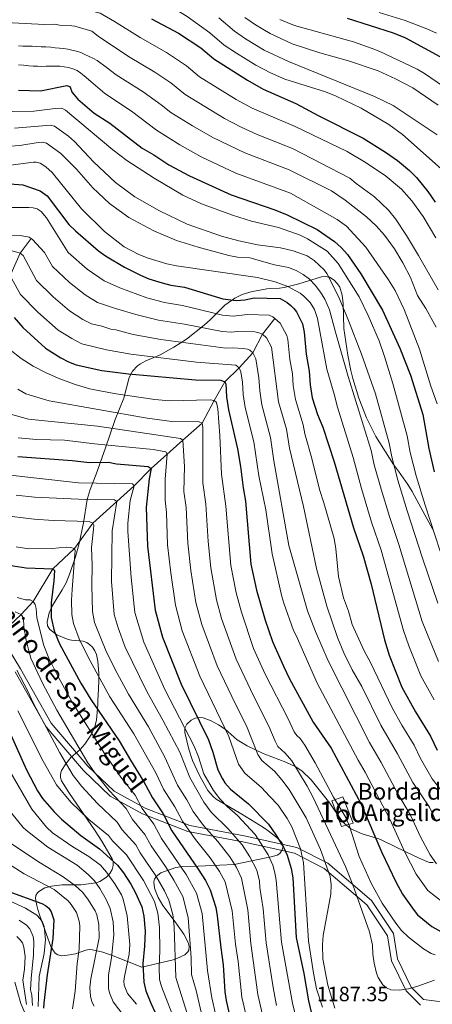
# Model space of a CAD drawing. Units: metres. Extents: x 661647 to 668567, y 4744212 to 4749002.
# Drawn here: x 667066 to 667264, y 4745143 to 4745617 of the extents above; entities that cross this region are included whole.
import ezdxf
from ezdxf.enums import TextEntityAlignment as Align

# ---------------------------------------------------------------- set-up
doc = ezdxf.new("R2010")
doc.units = ezdxf.units.M
doc.header["$MEASUREMENT"] = 0
doc.linetypes.add('DGN Style 3', pattern=[120.35282, 85.9663, -34.38652])
for name, color, linetype, lineweight in [('Nivel 11', 7, 'Continuous', 0), ('Nivel 18', 7, 'Continuous', 0), ('Nivel 21', 7, 'Continuous', 0), ('Nivel 35', 7, 'Continuous', 0), ('Nivel 4', 7, 'Continuous', 0), ('Nivel 41', 7, 'Continuous', 0), ('Nivel 44', 7, 'Continuous', 0), ('Nivel 48', 7, 'Continuous', 0), ('Nivel 5', 7, 'Continuous', 0), ('Nivel 53', 7, 'Continuous', 0), ('Nivel 57', 7, 'Continuous', 0), ('Nivel 61', 7, 'Continuous', 0)]:
    doc.layers.add(name, color=color, linetype=linetype, lineweight=lineweight)
doc.styles.add('Style-Arial', font='txt')
doc.styles.add('Style-Arial Narrow', font='txt')
doc.styles.add('Style-Helvetica-Narrow-Oblique', font='txt')

msp = doc.modelspace()

# ---------------------------------------------------------------- linework, layer by layer
at = {"layer": 'Nivel 11', "color": 142, "linetype": 'DGN Style 3', "lineweight": 13}
for points in [[(667071.41, 4745511.76, 1215), (667066.08, 4745504.83, 1210), (667060.99, 4745493.28, 1205), (667053.39, 4745482.22, 1200), (667050.67, 4745472.29, 1195), (667049.45, 4745463.49, 1190), (667046.01, 4745447.37, 1185), (667045.12, 4745438.46, 1180), (667039.54, 4745424.08, 1175), (667039.15, 4745413.22, 1170), (667040.97, 4745400.87, 1165), (667041.56, 4745388.14, 1160), (667046.33, 4745373.77, 1155), (667050.23, 4745362.18, 1150), (667056.33, 4745346.15, 1145), (667059.1, 4745338.38, 1140), (667060.81, 4745325.32, 1135)], [(667188.67, 4745473.38, 1220), (667182.67, 4745465.73, 1215), (667178.13, 4745456.73, 1210), (667171.52, 4745449.57, 1205), (667164.65, 4745442.78, 1200), (667159.53, 4745433.87, 1195), (667153.67, 4745422.9, 1190), (667144.44, 4745414.74, 1185), (667129.17, 4745401.16, 1175), (667120.96, 4745392.82, 1170), (667112.56, 4745385.28, 1165), (667101.12, 4745374.83, 1160), (667092.25, 4745362.52, 1155), (667081.74, 4745352.74, 1150), (667072.4, 4745337.05, 1145), (667066.61, 4745330.85, 1140), (667060.81, 4745325.32, 1135)]]:
    msp.add_polyline3d(points, dxfattribs=at)
at = {"layer": 'Nivel 18', "color": 1, "linetype": 'DGN Style 3', "lineweight": 13}
msp.add_polyline3d([(667226.43, 4745230.44, 1196.24), (667220.78, 4745228.78, 1192.92), (667216.13, 4745241.08, 1193.99), (667221.45, 4745243.08, 1197.04), (667226.43, 4745230.44, 1196.24)], dxfattribs=at)
at = {"layer": 'Nivel 21', "color": 7, "linetype": 'DGN Style 3', "lineweight": 0}
msp.add_polyline3d([(667454.8, 4745139.05, 1159.21), (667428.56, 4745146.62, 1161.29), (667401.55, 4745151.62, 1159.61), (667377.3, 4745157.18, 1160.66), (667348.38, 4745156.16, 1164.66), (667296.72, 4745150.65, 1178.31), (667270.15, 4745144.25, 1185.78), (667260.24, 4745145.54, 1187.68), (667254.34, 4745151.44, 1190.14), (667247.77, 4745165.06, 1192.53), (667245.74, 4745177.24, 1193.7), (667235.18, 4745193.09, 1192.84), (667214.15, 4745211.04, 1185.65), (667199.25, 4745218.71, 1179.02), (667173.89, 4745224.29, 1167.22), (667147.69, 4745229.23, 1156.17), (667126.19, 4745237.54, 1145.84), (667111.26, 4745245.73, 1140.93), (667098.69, 4745257.82, 1139.54), (667081.02, 4745278.44, 1136.83), (667066.19, 4745304.65, 1136.07), (667057.13, 4745319.76, 1132.02)], dxfattribs=at)
at = {"layer": 'Nivel 21', "color": 7, "linetype": 'Continuous', "lineweight": 0}
msp.add_polyline3d([(667258.84, 4745142.7, 1186.97), (667251.86, 4745149.68, 1189.74), (667244.88, 4745164.14, 1191.99), (667242.88, 4745176.11, 1192.75), (667232.91, 4745191.08, 1191.48), (667212.47, 4745208.53, 1184.33), (667198.22, 4745215.86, 1177.65), (667173.29, 4745221.35, 1165.75), (667146.86, 4745226.34, 1154.48), (667124.93, 4745234.82, 1143.9), (667109.47, 4745243.29, 1139.07), (667096.51, 4745255.76, 1137.93), (667078.55, 4745276.71, 1135.04), (667063.6, 4745303.14, 1134.18)], dxfattribs=at)
at = {"layer": 'Nivel 35', "color": 92, "linetype": 'DGN Style 3', "lineweight": 0}
for points in [[(667109.19, 4745206.08, 1131.95), (667110.29, 4745207.98, 1132.41), (667110.86, 4745209.94, 1132.86), (667110.82, 4745211.87, 1133.28), (667110.35, 4745213.23, 1133.58), (667105.44, 4745221.75, 1135.31), (667102.19, 4745226.6, 1135.83), (667089.52, 4745245.11, 1136.85), (667086.05, 4745250.69, 1137.4), (667085.43, 4745252.35, 1137.92), (667085.47, 4745254, 1138.93), (667086.02, 4745255.64, 1140.22), (667088.06, 4745258.9, 1142.71), (667090.52, 4745261.98, 1143.94), (667094.96, 4745265.86, 1145.08), (667097.2, 4745268.33, 1145.87), (667100.47, 4745273.27, 1147.57), (667102.08, 4745276.71, 1148.79), (667102.82, 4745280.15, 1150.16), (667103.37, 4745285.52, 1152.92), (667103.46, 4745287.56, 1153.78), (667103.52, 4745289.82, 1154.06), (667103.59, 4745291.69, 1154.75), (667103.91, 4745298.86, 1158.56), (667104, 4745302.37, 1159.29), (667103.51, 4745308.41, 1159.55), (667102.83, 4745311.51, 1159.43), (667102.08, 4745313.36, 1159.3), (667100.93, 4745315.02, 1159.11), (667099.45, 4745316.44, 1158.84), (667098.19, 4745317.28, 1158.58), (667096.36, 4745318, 1158.04), (667090.75, 4745318.42, 1155.76), (667089.23, 4745318.79, 1155.34), (667083.74, 4745321, 1154.62), (667080.31, 4745323.57, 1154.49), (667079.26, 4745325.33, 1154.48), (667079, 4745327.35, 1154.52), (667080.03, 4745331.62, 1154.8), (667081.54, 4745334.9, 1155.34), (667083.38, 4745338.1, 1156.58), (667086.36, 4745342.71, 1159.22), (667088.15, 4745346.01, 1160.73), (667090.16, 4745351.07, 1161.86), (667092.78, 4745358.52, 1163.09), (667094.41, 4745365.04, 1164.6), (667096.51, 4745375, 1167.34), (667098.31, 4745386.12, 1171.37), (667099.71, 4745390.98, 1173.83), (667102.69, 4745398.45, 1179.75), (667107.1, 4745411.04, 1185.78), (667111.8, 4745424.68, 1193.8), (667115.91, 4745434.97, 1198.7), (667118.52, 4745444.86, 1202.09), (667120.17, 4745447.99, 1204.01), (667122.55, 4745450.51, 1206.23), (667124.02, 4745451.55, 1207.17), (667126.27, 4745452.75, 1208.08), (667133.47, 4745455.84, 1209.86), (667140.05, 4745459.52, 1212.94), (667146.15, 4745463.42, 1216.21), (667154.64, 4745470.09, 1221.66), (667157.76, 4745472.8, 1222.9), (667164.64, 4745479.81, 1224.91), (667169.43, 4745483.14, 1226.05), (667172.99, 4745484.87, 1226.84), (667177.72, 4745486.3, 1228.14), (667180.65, 4745486.8, 1229.74), (667184.86, 4745487.53, 1232.03), (667186.75, 4745487.71, 1232.25), (667190.89, 4745487.99, 1231.88), (667193.09, 4745488.27, 1232.17), (667200.24, 4745490.07, 1235.31), (667211.21, 4745493.43, 1239.12), (667213.06, 4745493.52, 1239.98), (667214.92, 4745493.15, 1240.78), (667217.31, 4745491.72, 1241.49), (667218.86, 4745490.09, 1241.72), (667219.96, 4745488.35, 1241.82), (667221.17, 4745484.6, 1241.81), (667221.63, 4745480.55, 1241.76), (667221.89, 4745468.55, 1241.65), (667223.79, 4745455.66, 1241.19), (667225.31, 4745448.24, 1241.15), (667226.28, 4745444.39, 1241.69), (667229.15, 4745434.95, 1243.57), (667232.75, 4745425.45, 1244.06), (667237.23, 4745416.48, 1244.44), (667245.88, 4745403.05, 1245.16), (667248.14, 4745399.8, 1245.63), (667252.72, 4745393.39, 1247.28), (667254.82, 4745390.05, 1247.91), (667257.12, 4745385.86, 1248.16), (667264.75, 4745371.76, 1248.05)], [(667263.11, 4745211.44, 1208.18), (667261.83, 4745211.83, 1207.74), (667258.24, 4745213.53, 1206.97), (667251.78, 4745216.59, 1206.32), (667240.48, 4745222, 1203.92), (667238.7, 4745222.74, 1203.36), (667230.69, 4745225.18, 1200.11), (667225.33, 4745227.68, 1198.66), (667222.27, 4745230.15, 1198), (667220.95, 4745231.72, 1197.88), (667217.47, 4745236.66, 1198.51), (667215.19, 4745239.94, 1198.46), (667206.22, 4745251.25, 1194.49), (667201.71, 4745255.58, 1192.62), (667198.42, 4745257.63, 1191.48), (667194.01, 4745259.77, 1190.08), (667183.85, 4745263.63, 1188.07), (667182.98, 4745263.96, 1187.9), (667175.39, 4745267.62, 1185.32), (667170.55, 4745270.54, 1183.56), (667164.83, 4745275.56, 1181.22), (667161.61, 4745277.74, 1180.38), (667158.01, 4745279.62, 1180.12), (667154.11, 4745281.07, 1180.05), (667152.25, 4745281.3, 1179.98), (667150.32, 4745280.94, 1179.92), (667148.42, 4745279.99, 1179.86), (667146.27, 4745278.08, 1179.77), (667145.32, 4745276.1, 1179.59), (667145.41, 4745274.09, 1179.34), (667147.29, 4745266.03, 1179.29), (667149.11, 4745260.52, 1179.37), (667152.34, 4745253.23, 1179.46), (667156.37, 4745246.16, 1179.96), (667158.94, 4745243.12, 1180.42), (667160.49, 4745241.88, 1180.59), (667172.72, 4745234.63, 1181.17), (667183.16, 4745228.23, 1182.31), (667184.37, 4745227.44, 1182.57), (667184.84, 4745227.13, 1182.67), (667189.57, 4745223.41, 1184.36), (667190.98, 4745222.1, 1184.57), (667192.01, 4745221.08, 1184.43), (667192.65, 4745219.43, 1183.73), (667192.23, 4745217.45, 1182.62), (667191.05, 4745215.73, 1181.42), (667189.77, 4745214.93, 1180.62), (667186.28, 4745213.94, 1178.88), (667184.56, 4745213.6, 1178.1), (667169.07, 4745210.53, 1171.01), (667155.3, 4745209.78, 1164.94), (667151.79, 4745209.66, 1163.08), (667144.23, 4745209.43, 1157.88), (667141.07, 4745209.01, 1155.44), (667133.82, 4745206.46, 1148.94), (667131.49, 4745204.65, 1145.65), (667130.77, 4745203.43, 1144.28), (667130.48, 4745202.13, 1143.47), (667130.56, 4745200.42, 1143.05), (667130.98, 4745198.54, 1143.01), (667132.53, 4745194.58, 1143.63), (667134.68, 4745190.7, 1144.46), (667140.62, 4745182.82, 1146.62), (667142.98, 4745179.66, 1147.04), (667144.81, 4745176.92, 1146.75), (667146.98, 4745172.99, 1145.73), (667147.5, 4745171.04, 1145.13), (667147.31, 4745169.25, 1144.58), (667146.8, 4745168.35, 1144.32), (667145.34, 4745167.01, 1144.08), (667141.56, 4745165.19, 1143.8), (667139.7, 4745164.64, 1143.22), (667124.58, 4745160.98, 1131.89), (667110.81, 4745166.54, 1122.05), (667105.89, 4745168.18, 1118.97), (667100.89, 4745169.4, 1115.93), (667099.26, 4745169.47, 1114.86), (667097.64, 4745169.15, 1113.76), (667092.78, 4745167.48, 1110.39), (667089.99, 4745166.97, 1108.63), (667085.98, 4745166.51, 1106.77), (667084.15, 4745166.92, 1106.21), (667082.96, 4745167.78, 1106.04), (667081.79, 4745169.34, 1106.16), (667080.86, 4745171.06, 1106.52), (667078.7, 4745176.73, 1107.88), (667075.41, 4745186.19, 1108.35), (667074.6, 4745188.85, 1109.01), (667074.06, 4745190.67, 1109.9), (667073.48, 4745194.02, 1112.55), (667073.68, 4745195.51, 1114), (667074.38, 4745196.83, 1115.33), (667074.98, 4745197.44, 1115.93), (667077.89, 4745199.15, 1118.06), (667081.23, 4745200.03, 1120.16), (667086.32, 4745200.62, 1122.96), (667095.34, 4745200.6, 1127.32), (667102.59, 4745201.61, 1130), (667104.4, 4745202.27, 1130.55), (667107.61, 4745204.36, 1131.47), (667109.19, 4745206.08, 1131.95)], [(667264.9, 4745211.5, 1208.8), (667263.11, 4745211.44, 1208.18)]]:
    msp.add_polyline3d(points, dxfattribs=at)
at = {"layer": 'Nivel 4', "color": 30, "linetype": 'Continuous', "lineweight": 30, "flags": 128}
for points, elevation in [([(667129.32, 4745617.63), (667142.33, 4745610.65), (667152.99, 4745603.7), (667159.23, 4745598.3), (667175.59, 4745588), (667183.09, 4745583.76), (667198.76, 4745576.81), (667209.78, 4745570.87), (667231.24, 4745560.21), (667241.88, 4745553.46), (667247.68, 4745549.34), (667253.56, 4745544.5), (667256.91, 4745541.24), (667262.33, 4745534.45), (667265.94, 4745529.32)], 1275), ([(667223.45, 4745617.96), (667245.62, 4745610.92), (667251.58, 4745608.37), (667269.83, 4745598.54)], 1300), ([(667065.2, 4745583.29), (667075.91, 4745582.97), (667088.46, 4745585.57), (667089.91, 4745585.03), (667091.05, 4745582.06), (667093.76, 4745578.91), (667101.74, 4745572.16), (667109.16, 4745567.36), (667124.75, 4745555.36), (667130.43, 4745552.1), (667137.67, 4745547.36), (667147.59, 4745541.98), (667167.65, 4745532.87), (667188.66, 4745525.69), (667194.62, 4745523.31), (667209.03, 4745516.14), (667217.38, 4745510.37), (667220.67, 4745507.5), (667223.68, 4745504.13), (667230.11, 4745494.88), (667240.56, 4745477.34), (667248.89, 4745459.08), (667254.05, 4745446.02), (667259.95, 4745427.16), (667262.76, 4745410.72), (667265.44, 4745399.54)], 1250), ([(667061.06, 4745538.1), (667067.37, 4745537.68), (667075.68, 4745534.76), (667079.11, 4745532.32), (667089.51, 4745518.53), (667092.65, 4745515.46), (667103.75, 4745505.98), (667107.15, 4745503.46), (667116.28, 4745498), (667124.07, 4745494.24), (667128.06, 4745492.49), (667134.41, 4745490.45), (667138.61, 4745489.42), (667145.22, 4745488.39), (667163.66, 4745482.78), (667170.05, 4745482.02), (667174.23, 4745482.38), (667178.75, 4745483.2), (667191.18, 4745482.92), (667194.68, 4745481.03), (667196.37, 4745479.59), (667197.9, 4745478.18), (667199.11, 4745476.59), (667201.99, 4745470.73), (667202.75, 4745466.78), (667203.73, 4745456.2), (667205.17, 4745447.93)], 1225), ([(667063.12, 4745473.76), (667067.34, 4745469.02), (667078.26, 4745459.11), (667085.57, 4745454.46), (667089.37, 4745452.45), (667093.09, 4745450.94), (667105.39, 4745448.22), (667118.17, 4745446.63), (667150.5, 4745443.81), (667162.75, 4745443.57), (667164.65, 4745442.78), (667165.06, 4745441.8), (667165.45, 4745435.62), (667166.3, 4745429.37), (667170.78, 4745410.58), (667172.18, 4745402.06), (667173.39, 4745391.76), (667174.48, 4745385.37), (667177.17, 4745355.06), (667179.84, 4745342.61), (667184.1, 4745328.04), (667187.54, 4745317.8), (667192.77, 4745305.93), (667195.71, 4745299.91), (667207.15, 4745278.97), (667215.82, 4745266.39), (667230.22, 4745239.49), (667240.24, 4745216.18), (667246.89, 4745202.09)], 1200), ([(667205.17, 4745447.93), (667205.67, 4745441.45), (667206.72, 4745435.21), (667209.27, 4745427.1), (667211.85, 4745421.03), (667217.17, 4745404.34), (667226.57, 4745372.56), (667231.27, 4745359.1), (667234.99, 4745345.49), (667241.49, 4745318.64), (667243.8, 4745311.23), (667249.84, 4745295.82), (667256.4, 4745283.93), (667263.67, 4745272.23), (667266.76, 4745265.51)], 1225), ([(667065.01, 4745406.9), (667091.12, 4745404.95), (667099.43, 4745403.98), (667108.6, 4745404.11), (667112.4, 4745403.34), (667127.68, 4745402.14), (667129.17, 4745401.16), (667128.1, 4745396.17), (667126.81, 4745382.35), (667127.3, 4745363.69), (667131.14, 4745332.94), (667134.58, 4745319.96), (667143.57, 4745297.34), (667156.71, 4745270.42), (667158.81, 4745264.59), (667161.18, 4745256.05), (667163.5, 4745251.64), (667164.67, 4745249.8), (667167.36, 4745246.78), (667176.06, 4745239.68), (667185.61, 4745229.96), (667189.22, 4745224.75), (667192.79, 4745218.75), (667194.66, 4745214.97), (667196.57, 4745208.49), (667197.28, 4745204.03), (667198.9, 4745175.29), (667202.65, 4745158), (667204.88, 4745144.87), (667208.61, 4745129.13)], 1175), ([(667058.47, 4745354.84), (667068.96, 4745353.26), (667081.74, 4745352.74), (667082.66, 4745351.97), (667082.35, 4745347.09), (667081, 4745336.49), (667081.05, 4745329.39), (667082.41, 4745322.9), (667084.98, 4745316.63), (667095.27, 4745297.72), (667100.15, 4745289.84), (667113.79, 4745270.07), (667119.2, 4745260.64), (667125.63, 4745250.27), (667129.73, 4745242.54), (667134.89, 4745234.81), (667139.08, 4745226.65), (667151.79, 4745208.22), (667155.26, 4745202.7), (667157.48, 4745198.34), (667160.21, 4745189.69), (667160.97, 4745185.75), (667162.6, 4745170.3), (667163.79, 4745162.12), (667164.63, 4745149.16), (667165.19, 4745145.04), (667170.3, 4745122.92)], 1150), ([(667061.58, 4745272.82), (667069.06, 4745256.03), (667074.35, 4745246), (667076.86, 4745242.26), (667082.39, 4745235.75), (667085.96, 4745232.24), (667095.21, 4745224.4), (667104.27, 4745217.99), (667112.87, 4745210.09), (667115.76, 4745206.42), (667119.38, 4745201.04), (667121.61, 4745196.82), (667124.59, 4745190.05), (667125.59, 4745185.61), (667126.21, 4745178.31), (667125.95, 4745171.21), (667125.17, 4745162.75), (667125.53, 4745153.74), (667126.57, 4745149.62), (667128.91, 4745143.75), (667135.3, 4745130.22)], 1125), ([(667246.89, 4745202.09), (667250.12, 4745196.21), (667255.68, 4745188.27), (667257.42, 4745186.27), (667264.32, 4745180.55), (667268.57, 4745178.16)], 1200), ([(667061.89, 4745197.01), (667076.47, 4745191.75), (667078.3, 4745190.78), (667079.83, 4745189.48), (667080.97, 4745187.67), (667082.24, 4745183.82), (667081.75, 4745174.8)], 1100), ([(667081.75, 4745174.8), (667079.15, 4745157.4), (667077.53, 4745143.68), (667077.33, 4745141.31)], 1100)]:
    msp.add_lwpolyline(points, dxfattribs=dict(at, elevation=elevation))
at = {"layer": 'Nivel 5', "color": 30, "linetype": 'Continuous', "lineweight": 0, "flags": 128}
for points, elevation in [([(667060.62, 4745648.04), (667085.11, 4745646.23), (667098.65, 4745643.78), (667106.18, 4745641.54), (667120.07, 4745634.82), (667124.94, 4745631.97), (667146.53, 4745618.64), (667157.36, 4745610.87), (667164.21, 4745604.97), (667170.24, 4745601.04)], 1280), ([(667034.38, 4745631.47), (667072.58, 4745626.07), (667083.59, 4745625.34), (667094.61, 4745623.8), (667099.66, 4745622.28), (667102.54, 4745620.88), (667104.53, 4745620.3), (667111.47, 4745616.33), (667123.8, 4745608.54), (667136.47, 4745601.37), (667146.13, 4745594.97), (667152.33, 4745589.71)], 1270), ([(667238.86, 4745620.71), (667251.43, 4745616.76), (667261.83, 4745612.77), (667266.43, 4745610.69)], 1305), ([(667055.93, 4745616.04), (667077.8, 4745614.81), (667082.65, 4745614.95), (667085.01, 4745614.52), (667090.93, 4745614.29), (667092.38, 4745614.1), (667100.51, 4745611.62), (667103.69, 4745609.18), (667118.29, 4745599.44), (667130.97, 4745591.87), (667138.58, 4745586.72), (667145.43, 4745581.12), (667164.39, 4745569.59), (667172.53, 4745565.39), (667180.19, 4745561.95), (667197.24, 4745555.21), (667224.77, 4745540.9), (667227.86, 4745538.28), (667236.71, 4745531.92), (667243.41, 4745525.51), (667246.76, 4745521.35), (667252.05, 4745513.36), (667257.81, 4745503.68), (667267.27, 4745487.2)], 1265), ([(667161.73, 4745618.03), (667169.19, 4745611.64), (667174.48, 4745608.04), (667183.59, 4745602.5), (667195.25, 4745597.02), (667236.65, 4745580.2), (667245.64, 4745575.82), (667266.87, 4745561.72)], 1285), ([(667174.17, 4745618.31), (667179.36, 4745614.64), (667186.46, 4745610.46), (667197.03, 4745605.56), (667210.28, 4745601.27), (667224.13, 4745597.43), (667238.39, 4745592.63), (667246.85, 4745588.64), (667255.06, 4745584.45), (667267.37, 4745576.1)], 1290), ([(667191.02, 4745617.35), (667198.18, 4745614.37), (667226.49, 4745606.44), (667235.52, 4745603.35), (667239.23, 4745601.88), (667257.21, 4745593.3), (667260.67, 4745591.29), (667272.97, 4745582.92)], 1295), ([(667065.31, 4745604.52), (667067.35, 4745604.51), (667069.44, 4745604.5), (667071.87, 4745604.38), (667074.02, 4745604.26), (667076.11, 4745604.19), (667078.43, 4745604.07), (667080.81, 4745603.95), (667082.91, 4745603.66), (667084.95, 4745603.42), (667086.98, 4745603.23), (667088.97, 4745602.94), (667091.01, 4745602.58), (667093.17, 4745602.07), (667095.33, 4745601.38), (667097.16, 4745600.46), (667099.21, 4745599.43), (667101.33, 4745598.51), (667103.21, 4745597.59), (667107.46, 4745594.29), (667112.27, 4745590.7), (667125.29, 4745582.48), (667133.95, 4745576.25), (667138.54, 4745572.54), (667149, 4745566.03), (667158.79, 4745560.39), (667174.17, 4745553.05), (667195.62, 4745544.88), (667215.98, 4745534.8), (667222.58, 4745530.29), (667232.88, 4745522.19), (667237.5, 4745517.89), (667241.46, 4745513.4), (667246.29, 4745506.8), (667250.33, 4745500.14), (667253.98, 4745493.03), (667257.34, 4745484.34), (667261.39, 4745478.1), (667266.34, 4745469.12)], 1260), ([(667170.24, 4745601.04), (667179.59, 4745595.25), (667186.59, 4745591.54), (667193.47, 4745588.49), (667213.02, 4745582.46), (667218.28, 4745580.44), (667230.29, 4745574.54), (667243.62, 4745566.74), (667250.18, 4745561.89), (667268.79, 4745545.43)], 1280), ([(667065.21, 4745595.38), (667067.7, 4745595.21), (667070.19, 4745595.03), (667072.34, 4745594.8), (667074.43, 4745594.73), (667076.52, 4745594.72), (667078.61, 4745594.76), (667080.87, 4745594.81), (667083.19, 4745594.75), (667085.22, 4745594.73), (667087.26, 4745594.55), (667089.42, 4745594.2), (667091.47, 4745593.57), (667093.52, 4745592.71), (667095.3, 4745591.39), (667096.91, 4745590.18), (667100.13, 4745587.37), (667106.83, 4745581.57), (667119.6, 4745573.09), (667131.64, 4745563.95), (667142.88, 4745556.96), (667153.19, 4745551.18), (667169.98, 4745543.36), (667196.17, 4745533.63), (667218.65, 4745521.06), (667223.14, 4745517.76), (667232.49, 4745507.68), (667243.45, 4745491.99), (667246.58, 4745486.87), (667250.9, 4745477.66), (667258.27, 4745458.48), (667263.79, 4745440.69)], 1255), ([(667152.33, 4745589.71), (667169.99, 4745578.79), (667177.81, 4745574.58), (667198.49, 4745565.7), (667223.57, 4745553.66), (667231.77, 4745548.8), (667241.83, 4745542.12), (667249.66, 4745535.66), (667254.71, 4745529.92), (667260.1, 4745522.47), (667266.18, 4745512.08)], 1270), ([(667062.17, 4745572.91), (667072.63, 4745573.07), (667082.92, 4745574.48), (667086.08, 4745574.6), (667087.84, 4745573.57), (667110.61, 4745554.59), (667117.41, 4745549.44), (667130.57, 4745540.89), (667144.42, 4745532.78), (667153.45, 4745528.51), (667168.29, 4745523.03), (667177.45, 4745520.11), (667190.4, 4745517.07), (667200.86, 4745513.46), (667204.44, 4745511.67), (667213.87, 4745505.69), (667219.14, 4745499.88), (667229.31, 4745483.72), (667233.65, 4745474.71), (667238.83, 4745462.53), (667241.46, 4745455.07), (667245.54, 4745442.02), (667252.41, 4745416.87), (667253.84, 4745408.76), (667256.67, 4745397.51), (667261.06, 4745383.47), (667268.22, 4745361.35)], 1245), ([(667063.34, 4745564.92), (667080.6, 4745566.47), (667082.54, 4745565.99), (667089.29, 4745561.18), (667092.29, 4745558.52), (667101.38, 4745548.8), (667111.93, 4745538.74), (667121.32, 4745531.89), (667133.21, 4745525.14), (667146.52, 4745518.76), (667162.94, 4745512.99), (667171.38, 4745510.64), (667180.27, 4745508.8), (667191.46, 4745507.4), (667197.47, 4745505.94), (667202.03, 4745504.35), (667204.2, 4745503.49), (667207.59, 4745501.28), (667212.43, 4745496.78), (667213.7, 4745494.99), (667219.29, 4745483.88), (667223.8, 4745473.19), (667230.35, 4745456.14), (667237.1, 4745437.11), (667243.71, 4745413.36), (667244.93, 4745406.8), (667247.9, 4745395.48), (667252.44, 4745380.74), (667259.77, 4745357.89), (667267.17, 4745336.33)], 1240), ([(667059.4, 4745556.08), (667065.85, 4745556.54), (667074.73, 4745558), (667076.76, 4745558.15), (667078.72, 4745557.78), (667085.63, 4745552.69), (667093.24, 4745545.14), (667101.07, 4745536.17), (667109.14, 4745528.66), (667118.33, 4745522.02), (667130.38, 4745515.53), (667141.27, 4745510.9), (667151.77, 4745507.62), (667166.54, 4745503.62), (667170.72, 4745502.85), (667176.72, 4745502.53), (667188.49, 4745499.22), (667195.24, 4745497.95), (667198.92, 4745496.4), (667202.32, 4745494.43), (667205.3, 4745492.23), (667208.12, 4745489.39), (667210.69, 4745485.99), (667212.74, 4745482.61), (667215.06, 4745477.46), (667217.83, 4745466.67), (667223.91, 4745445.44), (667235.01, 4745409.84), (667236.54, 4745402.9), (667239.81, 4745391.15), (667243.82, 4745378.02), (667248.34, 4745364.6), (667259.65, 4745327.53), (667267.52, 4745308.12)], 1235), ([(667056.66, 4745546.52), (667072.55, 4745548.56), (667073.77, 4745548.56), (667075.69, 4745548.09), (667078.49, 4745546.32), (667081.46, 4745543.69), (667095.64, 4745526.14), (667106.64, 4745515.21), (667116.21, 4745507.87), (667123.18, 4745504.12), (667127.74, 4745502.36), (667136.67, 4745499.66), (667141.32, 4745498.69), (667180.35, 4745493.07), (667188.89, 4745491), (667194.93, 4745488.7), (667200.82, 4745485.44), (667202.6, 4745484.01), (667205.72, 4745481.02), (667207.83, 4745477.59), (667209.15, 4745473.26), (667213.64, 4745448.98), (667217.3, 4745436.91), (667218.86, 4745430.62), (667226.31, 4745406.33), (667230.36, 4745391.42), (667235.19, 4745375.29), (667239.81, 4745361.85), (667250.57, 4745323.09), (667253.11, 4745315.72), (667258.96, 4745301.26), (667265.4, 4745289.8)], 1230), ([(667050.1, 4745526.84), (667070.27, 4745526.72)], 1220), ([(667070.27, 4745526.72), (667072.3, 4745526.65), (667074.23, 4745526.13), (667076.13, 4745524.87), (667078.8, 4745521.79), (667089.19, 4745505.14), (667098.35, 4745497.1), (667106.48, 4745491.43), (667114.1, 4745488.04), (667127.02, 4745483.29), (667135.5, 4745480.99), (667144.19, 4745479.66), (667163.48, 4745474.94), (667168.66, 4745474.44), (667175.55, 4745475.27), (667185.87, 4745474.89), (667187.69, 4745474.13), (667188.67, 4745473.38)], 1220), ([(666929.35, 4745474.13), (666943.38, 4745483.13), (666956.76, 4745492), (666967.42, 4745497.68), (666978.15, 4745502.61), (666982.68, 4745504.28), (666991.1, 4745506.73), (666997.89, 4745508.08), (667006.97, 4745509.33), (667016.49, 4745510.17), (667023.06, 4745512.12), (667031.41, 4745515.3), (667033.39, 4745515.62), (667037.8, 4745515.26), (667048.47, 4745513.12), (667066.06, 4745513.29), (667070.34, 4745512.4), (667071.41, 4745511.76)], 1215), ([(667239.75, 4745277.52), (667230.63, 4745296.22), (667225.98, 4745304.2), (667221.89, 4745312.35), (667218.85, 4745319.75), (667213.65, 4745334.89), (667208.66, 4745352.98), (667202.46, 4745382.82), (667195.71, 4745410.9), (667194.3, 4745420.06), (667190.48, 4745433.19), (667187.05, 4745459.55), (667184.6, 4745464.02), (667182.67, 4745465.73), (667181.05, 4745466.5), (667179.11, 4745466.9), (667170.82, 4745467.07), (667167.68, 4745466.73), (667163.3, 4745467.09), (667145.14, 4745470.59), (667132.7, 4745472.5), (667121.71, 4745475.2), (667111.92, 4745478.09), (667103.38, 4745481.09), (667097.3, 4745484.67), (667089.78, 4745490.66), (667081.56, 4745498.38), (667077.72, 4745505.02), (667072.07, 4745511.36), (667071.41, 4745511.76)], 1215), ([(667062.19, 4745505.86), (667066.08, 4745504.83), (667067.5, 4745503.6), (667073.94, 4745491.61), (667081.91, 4745483.8), (667089.84, 4745476.96), (667096.26, 4745472.83), (667100.38, 4745470.82), (667105.46, 4745469.68), (667109.75, 4745468.13), (667112.13, 4745467.83), (667120.53, 4745465.68), (667133.81, 4745463.2), (667165.1, 4745459.01), (667168.13, 4745459.24), (667173.49, 4745458.88), (667175.45, 4745458.57), (667176.66, 4745458.08), (667178.13, 4745456.73), (667179.58, 4745453.96), (667181.03, 4745444.8), (667181.48, 4745438.46), (667182.47, 4745431.7), (667186.64, 4745416.02), (667188.23, 4745404.75), (667195.38, 4745364.11), (667204.37, 4745332.66), (667208.21, 4745322.56), (667214.42, 4745308.48)], 1210), ([(667062.13, 4745492.49), (667066.31, 4745484.84), (667074.62, 4745476.41), (667084.38, 4745467.77), (667090.91, 4745463.64), (667095.78, 4745461.19), (667107.57, 4745458.17), (667119.35, 4745456.15), (667150.97, 4745452.26), (667169.95, 4745450.81), (667171.52, 4745449.57), (667172.25, 4745447.67), (667173.11, 4745442.71), (667173.49, 4745436.79), (667174.38, 4745430.54), (667178.6, 4745413.95), (667180.93, 4745397.58), (667184.35, 4745381.21), (667187.46, 4745360.02), (667191.98, 4745339.55), (667192.94, 4745336.3), (667197.7, 4745323.18), (667199, 4745320.78), (667209.06, 4745297.74), (667228.8, 4745260.74), (667232.15, 4745254.92), (667243.97, 4745232.24), (667251.2, 4745216.33), (667256.64, 4745205.85), (667262.4, 4745197.98), (667269.65, 4745192.21)], 1205), ([(667272.19, 4745241.96), (667264.39, 4745251.74), (667258.83, 4745261.47), (667255.79, 4745267.9), (667249.79, 4745277.62), (667245.22, 4745285.9), (667234.78, 4745307.73), (667231.57, 4745313.69), (667225.94, 4745325.95), (667224.1, 4745332.36), (667221.79, 4745338.86), (667219.37, 4745349.04), (667218.11, 4745362.4), (667217.22, 4745367.39), (667212.3, 4745384.6), (667210.15, 4745391.03), (667206.5, 4745405.89), (667203.07, 4745417.74), (667202.39, 4745422.14), (667198.56, 4745434.36), (667197.57, 4745441.12), (667197.15, 4745446.71), (667195.95, 4745453.62), (667194.98, 4745463.19), (667194.52, 4745465.14), (667191.25, 4745471.1), (667188.67, 4745473.38)], 1220), ([(667061.21, 4745458.18), (667066.55, 4745454.01), (667072.27, 4745450.37), (667078.21, 4745447.28), (667084.41, 4745444.6), (667092.63, 4745441.61), (667099.62, 4745439.54), (667103.68, 4745438.68), (667112.33, 4745437.04), (667130.93, 4745434.33), (667137.89, 4745433.74), (667157.55, 4745434.16), (667159.53, 4745433.87), (667160.62, 4745432.93), (667161.25, 4745429.78), (667162.2, 4745416.96), (667163.04, 4745398.41), (667165.09, 4745383.02), (667167.48, 4745354.35), (667170.03, 4745341.27), (667172.59, 4745331.94), (667178.43, 4745314.51), (667183.98, 4745302.05), (667195.09, 4745280.62), (667197.95, 4745274.39), (667199.19, 4745272.53), (667200.93, 4745271.12), (667203.09, 4745267.98), (667208.17, 4745259.43), (667216.98, 4745242.9), (667222.93, 4745233.01), (667224.55, 4745228.9), (667229.23, 4745214.31), (667235, 4745201.49), (667240.34, 4745191.85), (667246.91, 4745182.21), (667249.66, 4745178.73), (667252.98, 4745175.54), (667260.3, 4745169.79), (667263.91, 4745167.56), (667265.85, 4745166.92)], 1195), ([(667263.79, 4745440.69), (667266.82, 4745432.27)], 1255), ([(667064.95, 4745439.24), (667068.78, 4745437.02), (667079.99, 4745433.64), (667127.23, 4745425.33), (667139.09, 4745423.81), (667152.25, 4745423.54), (667153.67, 4745422.89), (667154.07, 4745420.91), (667153.98, 4745394.21), (667155.42, 4745383.86), (667156.56, 4745365.94), (667157.87, 4745353.21), (667160.58, 4745337.96), (667163.08, 4745328.94), (667170.05, 4745309.37), (667178.36, 4745291.69), (667185.85, 4745277.13), (667188.76, 4745269.8), (667190.15, 4745267.3), (667193.71, 4745264.07), (667196.89, 4745260.33), (667204.3, 4745248.13), (667207.16, 4745242.77), (667222.63, 4745209.54), (667226.26, 4745200.74), (667234.3, 4745178.03), (667235.62, 4745171.62), (667235.82, 4745167.36), (667236.5, 4745162.99), (667237.64, 4745158.1), (667238.36, 4745156.14), (667240.71, 4745152.57), (667242.47, 4745151.02), (667244.54, 4745150.17), (667248.58, 4745150.02), (667253.07, 4745150.59), (667257.1, 4745151.73), (667265.48, 4745154.83)], 1190), ([(667061.36, 4745427.3), (667070.11, 4745424.83), (667103.35, 4745421.41), (667143.26, 4745415.54), (667144.44, 4745414.74), (667145.13, 4745402.08), (667144.93, 4745390), (667145.96, 4745382.31), (667146.81, 4745365.19), (667148.26, 4745352.07), (667150.72, 4745336.61), (667153.58, 4745325.95), (667160.92, 4745306.08), (667169.69, 4745287.58), (667175, 4745277.3), (667180.45, 4745263.43), (667182.46, 4745260.57), (667188.49, 4745255.4), (667192.09, 4745251.27), (667195.53, 4745246.54), (667203.75, 4745232.94), (667210.59, 4745217.66), (667215.24, 4745204.71), (667215.78, 4745200.74), (667215.67, 4745196.17), (667212.01, 4745176.32), (667211.63, 4745171.73), (667211.78, 4745165.01), (667214.21, 4745152.36), (667217.63, 4745141.29)], 1185), ([(667065.04, 4745415.85), (667074, 4745415.15), (667087.42, 4745414.82), (667101.9, 4745412.95), (667130.15, 4745410.21), (667136.22, 4745409.13), (667136.87, 4745407.98), (667135.88, 4745395.97), (667135.88, 4745385.8), (667136.47, 4745379.96), (667137.05, 4745364.44), (667138.65, 4745350.94), (667140.8, 4745335.26), (667144.08, 4745322.96), (667152.53, 4745301.07), (667166.59, 4745272.01), (667171.2, 4745258.82), (667174.23, 4745254.44), (667182.28, 4745247.54), (667186.17, 4745243.34), (667190.25, 4745239.08), (667194.61, 4745232.68), (667196.9, 4745228.55), (667201.11, 4745217.97), (667202.49, 4745211.26), (667204.84, 4745173.77), (667207.29, 4745158.13), (667208.78, 4745150.59), (667211.58, 4745141.84)], 1180), ([(667056.98, 4745398.4), (667094.21, 4745394.25), (667120.21, 4745393.65), (667120.96, 4745392.82), (667119.08, 4745385.66), (667117.89, 4745374.84), (667117.92, 4745370.8), (667119.46, 4745348.6), (667121.2, 4745331.84), (667125.62, 4745317.54), (667135.73, 4745294.78), (667149.84, 4745267.45), (667151.9, 4745262.25), (667154.45, 4745254.19), (667159.08, 4745246.09), (667162.13, 4745242.12), (667165.77, 4745238.4), (667170.71, 4745234.11), (667179.27, 4745224.93), (667185.47, 4745215.19), (667187.68, 4745210.11), (667188.75, 4745206.46), (667189.32, 4745202.9), (667191.87, 4745173.02), (667197.21, 4745143.74), (667200.99, 4745127.64)], 1170), ([(667064.18, 4745388.2), (667072.97, 4745387.28), (667097.76, 4745386.15), (667111.41, 4745386.04), (667112.56, 4745385.28), (667110.43, 4745371.11), (667109.98, 4745346.66), (667111.27, 4745330.74), (667113.19, 4745324.38), (667116.65, 4745315.12), (667127.05, 4745293.67), (667134.82, 4745279.97), (667142.97, 4745264.47), (667147.71, 4745252.32), (667154.43, 4745240.54), (667158.05, 4745235.73), (667166.19, 4745227.69), (667172.93, 4745219.91), (667176.64, 4745214.2), (667179.96, 4745207.66), (667181.28, 4745202.46), (667181.49, 4745199.36), (667183.11, 4745189.12), (667184.46, 4745172.72), (667187.93, 4745151.3), (667189.55, 4745142.6)], 1165), ([(667062.29, 4745378.07), (667072.89, 4745376.74), (667082.01, 4745376.12), (667099.36, 4745375.58), (667101.12, 4745374.83), (667101.48, 4745373.88), (667101.43, 4745371.88), (667100.48, 4745363.1), (667100.71, 4745354.51), (667100.51, 4745344.72), (667100.9, 4745332.29), (667101.9, 4745326.92), (667107.69, 4745312.69), (667112.81, 4745302.62), (667118.23, 4745292.46), (667127.81, 4745276.67), (667135.74, 4745262.18), (667141.87, 4745248.67), (667146.33, 4745241.54), (667149.31, 4745235.91), (667154.35, 4745229.18), (667161.31, 4745221.46), (667167.05, 4745214.23), (667170.21, 4745209.08), (667172.68, 4745203.92), (667175.64, 4745188.66), (667177.11, 4745172.42), (667180.56, 4745147.95), (667185.42, 4745126.26)], 1160), ([(667064.12, 4745363.36), (667070.32, 4745362.42), (667081.48, 4745362.65), (667088.2, 4745363.19), (667090.35, 4745363.12), (667092.25, 4745362.52), (667092.52, 4745361.7), (667092.43, 4745359.7), (667091.03, 4745342.78), (667090.78, 4745337.71), (667090.98, 4745330.84), (667091.73, 4745326.55), (667094.42, 4745319.12), (667098.73, 4745310.27), (667109.27, 4745291.2), (667120.8, 4745273.38), (667131.32, 4745254.66), (667135.13, 4745246.8), (667140.61, 4745238.18), (667144.2, 4745231.28), (667150.49, 4745222.52), (667157.48, 4745213.66), (667162.05, 4745207.11), (667164.72, 4745202.06), (667168.16, 4745188.2), (667169.76, 4745172.12), (667171.04, 4745163.8), (667172.86, 4745146.57), (667177.86, 4745124.59)], 1155), ([(667064.56, 4745338.98), (667068.69, 4745337.88), (667070.86, 4745337.92), (667072.4, 4745337.05), (667073.28, 4745335.66), (667073.75, 4745333.71), (667074.15, 4745329.18), (667077.54, 4745315.97), (667079.85, 4745309.86), (667083.86, 4745301.75), (667091.06, 4745288.66), (667106.7, 4745263.87), (667114.6, 4745252.54), (667121.36, 4745243.81), (667124.83, 4745237.5), (667130.49, 4745229.87), (667134.08, 4745223.02), (667145.91, 4745205.57), (667150.9, 4745196.68), (667153.71, 4745186.92), (667156.22, 4745159.45), (667158.34, 4745146.27), (667163.6, 4745123.09)], 1145), ([(667063.64, 4745332.09), (667066.61, 4745330.85), (667067.62, 4745329.1), (667067.81, 4745324.89), (667068.88, 4745318.41), (667070.02, 4745313.92), (667071.26, 4745309.75), (667076.78, 4745297.8), (667083.69, 4745284.7), (667098.61, 4745259.4), (667101.77, 4745255.04), (667108.96, 4745246.15), (667117.09, 4745237.36), (667120.14, 4745232.18), (667126.08, 4745224.92), (667129.09, 4745219.4), (667135.97, 4745209.49), (667140.04, 4745202.92), (667144.33, 4745195.02), (667146.88, 4745184.9), (667148.34, 4745165.5), (667148.56, 4745157.57), (667150.75, 4745149.73), (667156.9, 4745123.25)], 1140), ([(667214.42, 4745308.48), (667234.28, 4745269.13), (667239.89, 4745259.52), (667247.73, 4745244.73), (667253.97, 4745234.27), (667258.74, 4745223.72), (667263.41, 4745215.19), (667266.51, 4745210.73)], 1210), ([(667064.43, 4745304.07), (667069.71, 4745293.86), (667072.45, 4745287.99), (667085.13, 4745264.29), (667091.61, 4745253.25), (667095.75, 4745248.09), (667103.33, 4745239.78), (667112.81, 4745230.9), (667115.16, 4745227.2), (667121.68, 4745219.98), (667123.83, 4745216.15), (667131.45, 4745204.96), (667135.5, 4745197.83), (667137.64, 4745193.27), (667139.59, 4745186.46), (667140.22, 4745180.49), (667140.97, 4745156.1), (667147.26, 4745136.15)], 1135), ([(667065, 4745284.43), (667077.1, 4745260.16), (667083.49, 4745248.76), (667090.42, 4745240.44), (667099.13, 4745232.07), (667108.54, 4745224.44), (667110.54, 4745221.82), (667117.27, 4745215.04), (667125.49, 4745202.81), (667130.72, 4745192.58), (667132.33, 4745187.01), (667133.19, 4745180.06), (667133.26, 4745169.03), (667132.96, 4745161.03), (667133.21, 4745155.02), (667134.04, 4745151.72), (667141.28, 4745133.18)], 1130), ([(667266.28, 4745231.1), (667263.09, 4745238.11), (667255.04, 4745249.95), (667247.79, 4745263.81), (667239.75, 4745277.52)], 1215), ([(667060.91, 4745255.71), (667071.74, 4745237.12), (667078.7, 4745228.51), (667081.68, 4745225.73), (667091.45, 4745218.95), (667099.12, 4745214.37), (667104.69, 4745210.08), (667107.59, 4745206.82), (667111.61, 4745201.13), (667114.79, 4745195.86), (667115.61, 4745193.81), (667117.6, 4745185.77), (667118.9, 4745171.93), (667118.55, 4745167.37), (667116.23, 4745156.53), (667116, 4745154.32), (667116.19, 4745152.33), (667117.78, 4745148.43), (667122.06, 4745143.15)], 1120), ([(667059.41, 4745238.35), (667067.46, 4745228.33), (667068.95, 4745227), (667079.43, 4745218.79), (667093.51, 4745210.13), (667098.85, 4745205.72), (667101.92, 4745202.57), (667104.4, 4745198.94), (667107.41, 4745193.61), (667109.37, 4745189.34), (667110.92, 4745182.93), (667111.17, 4745176.54), (667110.11, 4745165.56), (667108.53, 4745157.28), (667108.62, 4745150.78), (667109.06, 4745148.64), (667110.9, 4745144.33), (667115.96, 4745137.64)], 1115), ([(667061.92, 4745220.48), (667075.63, 4745211.22), (667086.83, 4745204.55), (667092.7, 4745200.17), (667096.04, 4745197.14)], 1110), ([(667056.36, 4745213.4), (667068.03, 4745206.01), (667082.45, 4745198.47), (667089.18, 4745192.97), (667090.68, 4745191.25), (667093.2, 4745187.34), (667094.47, 4745183.16), (667094.75, 4745180.86), (667094.48, 4745169.63), (667093.58, 4745162.77), (667092.48, 4745149.41), (667091.32, 4745141.02)], 1105), ([(667056.43, 4745195.02), (667068.7, 4745189.52), (667074.09, 4745186.1), (667075.76, 4745184.3), (667076.85, 4745182.63), (667077.56, 4745180.56), (667078.29, 4745174.3), (667077.64, 4745167.62), (667075.24, 4745156.55), (667074.67, 4745142.12)], 1095), ([(667096.04, 4745197.14), (667098.7, 4745193.82), (667102.17, 4745188.11), (667102.98, 4745186.28), (667103.95, 4745181.59), (667104.03, 4745175.21), (667100.1, 4745155.35), (667099.63, 4745151.1), (667099.97, 4745147.04), (667100.62, 4745144.4), (667101.62, 4745142.27)], 1110), ([(667065.64, 4745183.65), (667069.19, 4745181.18), (667070.7, 4745179.52), (667072.4, 4745175.8), (667072.69, 4745173.46), (667072.44, 4745166.94), (667071.32, 4745155.62), (667071.11, 4745150.1), (667071.63, 4745147.57), (667071.94, 4745142.57)], 1090), ([(667064.43, 4745175.87), (667065.99, 4745174.38), (667067.12, 4745172.72), (667067.88, 4745170.63), (667068.42, 4745166.23), (667068.18, 4745160.11), (667067.39, 4745154.7), (667069.16, 4745143.04)], 1085), ([(667063.47, 4745153.78), (667066.37, 4745143.51), (667071.2, 4745132.37), (667073.82, 4745125.23), (667078.4, 4745117.28), (667080.72, 4745112.58), (667083.28, 4745108.47), (667087.27, 4745100.43), (667089.64, 4745094.5), (667090.87, 4745089.72), (667092.36, 4745080.99)], 1080)]:
    msp.add_lwpolyline(points, dxfattribs=dict(at, elevation=elevation))
at = {"layer": 'Nivel 53', "color": 1, "linetype": 'Continuous', "lineweight": 0}
msp.add_3dface([(667226.43, 4745230.44, 1196.24), (667221.45, 4745243.08, 1197.04), (667216.13, 4745241.08, 1193.99), (667220.78, 4745228.78, 1192.92)], dxfattribs=at)
at = {"layer": 'Nivel 57', "color": 92, "linetype": 'DGN Style 3', "lineweight": 0}
msp.add_polyline3d([(667264.75, 4745371.76, 1248.05), (667257.12, 4745385.86, 1248.16), (667254.82, 4745390.05, 1247.91), (667252.72, 4745393.39, 1247.28), (667248.14, 4745399.8, 1245.63), (667245.88, 4745403.05, 1245.16), (667237.23, 4745416.48, 1244.44), (667232.75, 4745425.45, 1244.06), (667229.15, 4745434.95, 1243.57), (667226.28, 4745444.39, 1241.69), (667225.31, 4745448.24, 1241.15), (667223.79, 4745455.66, 1241.19), (667221.89, 4745468.55, 1241.65), (667221.63, 4745480.55, 1241.76), (667221.17, 4745484.6, 1241.81), (667219.96, 4745488.35, 1241.82), (667218.86, 4745490.09, 1241.72), (667217.31, 4745491.72, 1241.49), (667214.92, 4745493.15, 1240.78), (667213.06, 4745493.52, 1239.98), (667211.21, 4745493.43, 1239.12), (667200.24, 4745490.07, 1235.31), (667193.09, 4745488.27, 1232.17), (667190.89, 4745487.99, 1231.88), (667186.75, 4745487.71, 1232.25), (667184.86, 4745487.53, 1232.03), (667180.65, 4745486.8, 1229.74), (667177.72, 4745486.3, 1228.14), (667172.99, 4745484.87, 1226.84), (667169.43, 4745483.14, 1226.05), (667164.64, 4745479.81, 1224.91), (667157.76, 4745472.8, 1222.9), (667154.64, 4745470.09, 1221.66), (667146.15, 4745463.42, 1216.21), (667140.05, 4745459.52, 1212.94), (667133.47, 4745455.84, 1209.86), (667126.27, 4745452.75, 1208.08), (667124.02, 4745451.55, 1207.17), (667122.55, 4745450.51, 1206.23), (667120.17, 4745447.99, 1204.01), (667118.52, 4745444.86, 1202.09), (667115.91, 4745434.97, 1198.7), (667111.8, 4745424.68, 1193.8), (667107.1, 4745411.04, 1185.78), (667102.69, 4745398.45, 1179.75), (667099.71, 4745390.98, 1173.83), (667098.31, 4745386.12, 1171.37), (667096.51, 4745375, 1167.34), (667094.41, 4745365.04, 1164.6), (667092.78, 4745358.52, 1163.09), (667090.16, 4745351.07, 1161.86), (667088.15, 4745346.01, 1160.73), (667086.36, 4745342.71, 1159.22), (667083.38, 4745338.1, 1156.58), (667081.54, 4745334.9, 1155.34), (667080.03, 4745331.62, 1154.8), (667079, 4745327.35, 1154.52), (667079.26, 4745325.33, 1154.48), (667080.31, 4745323.57, 1154.49), (667083.74, 4745321, 1154.62), (667089.23, 4745318.79, 1155.34), (667090.75, 4745318.42, 1155.76), (667096.36, 4745318, 1158.04), (667098.19, 4745317.28, 1158.58), (667099.45, 4745316.44, 1158.84), (667100.93, 4745315.02, 1159.11), (667102.08, 4745313.36, 1159.3), (667102.83, 4745311.51, 1159.43), (667103.51, 4745308.41, 1159.55), (667104, 4745302.37, 1159.29), (667103.91, 4745298.86, 1158.56), (667103.59, 4745291.69, 1154.75), (667103.52, 4745289.82, 1154.06), (667103.46, 4745287.56, 1153.78), (667103.37, 4745285.52, 1152.92), (667102.82, 4745280.15, 1150.16), (667102.08, 4745276.71, 1148.79), (667100.47, 4745273.27, 1147.57), (667097.2, 4745268.33, 1145.87), (667094.96, 4745265.86, 1145.08), (667090.52, 4745261.98, 1143.94), (667088.06, 4745258.9, 1142.71), (667086.02, 4745255.64, 1140.22), (667085.47, 4745254, 1138.93), (667085.43, 4745252.35, 1137.92), (667086.05, 4745250.69, 1137.4), (667089.52, 4745245.11, 1136.85), (667102.19, 4745226.6, 1135.83), (667105.44, 4745221.75, 1135.31), (667110.35, 4745213.23, 1133.58), (667110.82, 4745211.87, 1133.28), (667110.86, 4745209.94, 1132.86), (667110.29, 4745207.98, 1132.41), (667109.19, 4745206.08, 1131.95), (667107.61, 4745204.36, 1131.47), (667104.4, 4745202.27, 1130.55), (667102.59, 4745201.61, 1130), (667095.34, 4745200.6, 1127.32), (667086.32, 4745200.62, 1122.96), (667081.23, 4745200.03, 1120.16), (667077.89, 4745199.15, 1118.06), (667074.98, 4745197.44, 1115.93), (667074.38, 4745196.83, 1115.33), (667073.68, 4745195.51, 1114), (667073.48, 4745194.02, 1112.55), (667074.06, 4745190.67, 1109.9), (667074.6, 4745188.85, 1109.01), (667075.41, 4745186.19, 1108.35), (667078.7, 4745176.73, 1107.88), (667080.86, 4745171.06, 1106.52), (667081.79, 4745169.34, 1106.16), (667082.96, 4745167.78, 1106.04), (667084.15, 4745166.92, 1106.21), (667085.98, 4745166.51, 1106.77), (667089.99, 4745166.97, 1108.63), (667092.78, 4745167.48, 1110.39), (667097.64, 4745169.15, 1113.76), (667099.26, 4745169.47, 1114.86), (667100.89, 4745169.4, 1115.93), (667105.89, 4745168.18, 1118.97), (667110.81, 4745166.54, 1122.05), (667124.58, 4745160.98, 1131.89), (667139.7, 4745164.64, 1143.22), (667141.56, 4745165.19, 1143.8), (667145.34, 4745167.01, 1144.08), (667146.8, 4745168.35, 1144.32), (667147.31, 4745169.25, 1144.58), (667147.5, 4745171.04, 1145.13), (667146.98, 4745172.99, 1145.73), (667144.81, 4745176.92, 1146.75), (667142.98, 4745179.66, 1147.04), (667140.62, 4745182.82, 1146.62), (667134.68, 4745190.7, 1144.46), (667132.53, 4745194.58, 1143.63), (667130.98, 4745198.54, 1143.01), (667130.56, 4745200.42, 1143.05), (667130.48, 4745202.13, 1143.47), (667130.77, 4745203.43, 1144.28), (667131.49, 4745204.65, 1145.65), (667133.82, 4745206.46, 1148.94), (667141.07, 4745209.01, 1155.44), (667144.23, 4745209.43, 1157.88), (667151.79, 4745209.66, 1163.08), (667155.3, 4745209.78, 1164.94), (667169.07, 4745210.53, 1171.01), (667184.56, 4745213.6, 1178.1), (667186.28, 4745213.94, 1178.88), (667189.77, 4745214.93, 1180.62), (667191.05, 4745215.73, 1181.42), (667192.23, 4745217.45, 1182.62), (667192.65, 4745219.43, 1183.73), (667192.01, 4745221.08, 1184.43), (667190.98, 4745222.1, 1184.57), (667189.57, 4745223.41, 1184.36), (667184.84, 4745227.13, 1182.67), (667184.37, 4745227.44, 1182.57), (667183.16, 4745228.23, 1182.31), (667172.72, 4745234.63, 1181.17), (667160.49, 4745241.88, 1180.59), (667158.94, 4745243.12, 1180.42), (667156.37, 4745246.16, 1179.96), (667152.34, 4745253.23, 1179.46), (667149.11, 4745260.52, 1179.37), (667147.29, 4745266.03, 1179.29), (667145.41, 4745274.09, 1179.34), (667145.32, 4745276.1, 1179.59), (667146.27, 4745278.08, 1179.77), (667148.42, 4745279.99, 1179.86), (667150.32, 4745280.94, 1179.92), (667152.25, 4745281.3, 1179.98), (667154.11, 4745281.07, 1180.05), (667158.01, 4745279.62, 1180.12), (667161.61, 4745277.74, 1180.38), (667164.83, 4745275.56, 1181.22), (667170.55, 4745270.54, 1183.56), (667175.39, 4745267.62, 1185.32), (667182.98, 4745263.96, 1187.9), (667183.85, 4745263.63, 1188.07), (667194.01, 4745259.77, 1190.08), (667198.42, 4745257.63, 1191.48), (667201.71, 4745255.58, 1192.62), (667206.22, 4745251.25, 1194.49), (667215.19, 4745239.94, 1198.46), (667217.47, 4745236.66, 1198.51), (667220.95, 4745231.72, 1197.88), (667222.27, 4745230.15, 1198), (667225.33, 4745227.68, 1198.66), (667230.69, 4745225.18, 1200.11), (667238.7, 4745222.74, 1203.36), (667240.48, 4745222, 1203.92), (667251.78, 4745216.59, 1206.32), (667258.24, 4745213.53, 1206.97), (667261.83, 4745211.83, 1207.74), (667263.11, 4745211.44, 1208.18), (667264.9, 4745211.5, 1208.8)], dxfattribs=at)
at = {"layer": 'Nivel 61', "color": 7, "linetype": 'Continuous', "lineweight": 0}
msp.add_3dface([(661755.79, 4744212.23), (661646.83, 4748838.84), (668452.97, 4749002.33), (668566.57, 4744375.7)], dxfattribs=at)

# ---------------------------------------------------------------- texts
at = {"layer": 'Nivel 41', "color": 7, "linetype": 'Continuous', "lineweight": 0, "style": 'Style-Arial'}
msp.add_text('1187.35', height=7, dxfattribs=at).set_placement((667208.86, 4745144.63, 1187.35))
at = {"layer": 'Nivel 44', "color": 7, "linetype": 'Continuous', "lineweight": 0, "style": 'Style-Helvetica-Narrow-Oblique'}
msp.add_text('Camino de San Miguel', height=8.9999, rotation=306.9505, dxfattribs=at).set_placement((667082, 4745295.21, 1142.05), align=Align.CENTER)
at = {"layer": 'Nivel 44', "color": 7, "linetype": 'Continuous', "lineweight": 0, "style": 'Style-Arial'}
for s, p in [('Borda de', (667228.57, 4745241.66, 1199.79)), ('Angelico', (667231.63, 4745231.37, 1198.97))]:
    msp.add_text(s, height=8, dxfattribs=at).set_placement(p)
at = {"layer": 'Nivel 48', "color": 1, "linetype": 'Continuous', "lineweight": 0, "style": 'Style-Arial Narrow'}
msp.add_text('160', height=10, dxfattribs=at).set_placement((667221.22, 4745235.82, 1194.99), align=Align.MIDDLE_CENTER)

doc.saveas('drawing.dxf')
